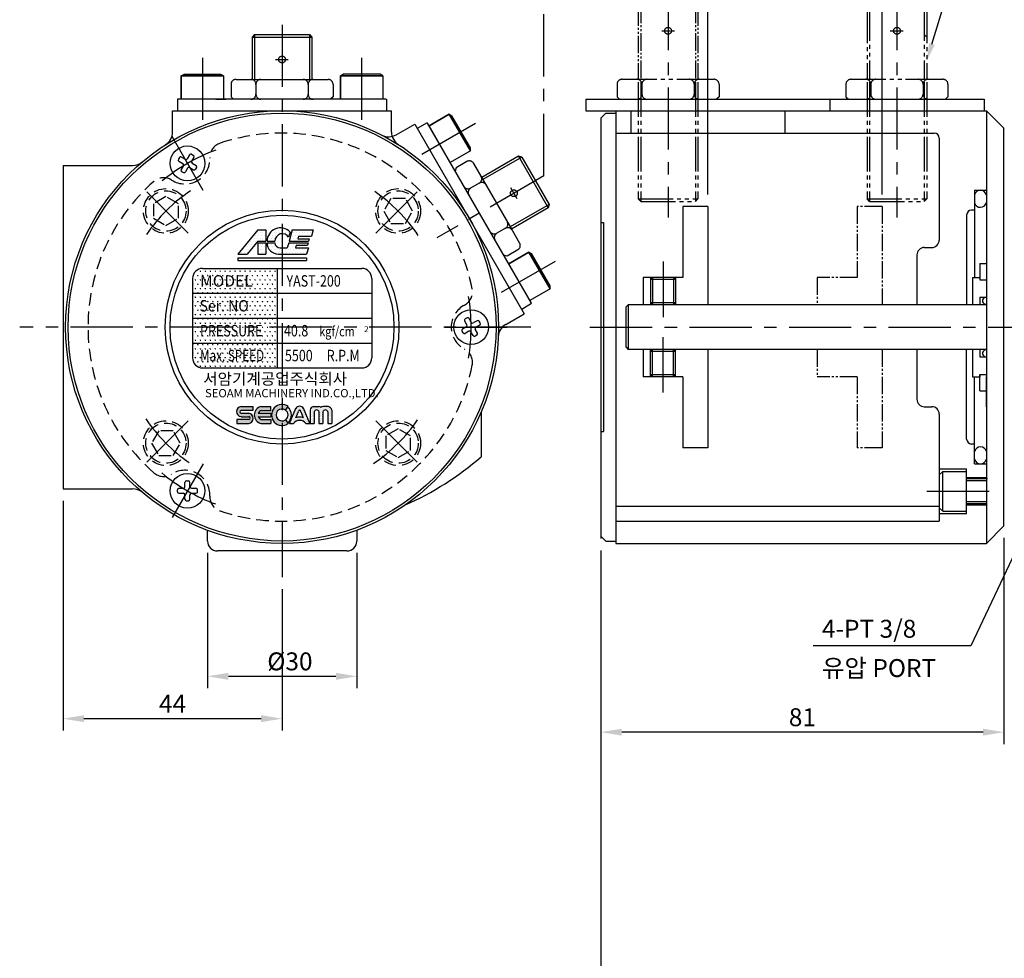
# Model space of a CAD drawing. Extents: x 94 to 756, y 105 to 544.
# Drawn here: x 125 to 323, y 260 to 448 of the extents above; entities that cross this region are included whole.
import ezdxf

# ---------------------------------------------------------------- set-up
doc = ezdxf.new("R2010")
doc.units = 0
doc.header["$LTSCALE"] = 10
doc.header["$MEASUREMENT"] = 0
for name, pattern in [('CENTER', [2, 1.25, -0.25, 0.25, -0.25]), ('CENTER3', [13, 10, -1, 1, -1]), ('HIDDEN', [0.375, 0.25, -0.125]), ('PHANTOM2', [11, 7, -0.8, 0.8, -0.8, 0.8, -0.8])]:
    doc.linetypes.add(name, pattern=pattern)
doc.layers.get('0').update_dxf_attribs({"linetype": 'CONTINUOUS'})
doc.layers.get('DEFPOINTS').update_dxf_attribs({"linetype": 'CONTINUOUS'})
for name, color, linetype in [('CEN', 1, 'CENTER'), ('HID', 3, 'HIDDEN'), ('PHA', 6, 'PHANTOM2')]:
    doc.layers.add(name, color=color, linetype=linetype)
doc.styles.add('HAN', font='SIMPLEX', dxfattribs={"bigfont": 'ghs.shx'})
doc.styles.get("Standard").update_dxf_attribs({"font": 'SIMPLEX.SHX'})
doc.styles.add('style2', font='DotumChe.ttf', dxfattribs={"height": 3})
doc.dimstyles.get("Standard").update_dxf_attribs({"dimtxt": 3, "dimasz": 3.5, "dimexe": 2, "dimexo": 2, "dimgap": 1, "dimtad": 1, "dimdec": 4, "dimdsep": 46, "dimtxsty": 'Standard', "dimcen": 0.09, "dimdle": 2, "dimclrd": 1, "dimclre": 2, "dimclrt": 3, "dimadec": 0, "dimazin": 0, "dimtfac": 1, "dimtdec": 4, "dimtmove": 0, "dimatfit": 3, "dimfxl": 0, "dimtolj": 1, "dimtzin": 0, "dimarcsym": 0})
pattern_1 = [(0, (119.16224, 188.1112), (0.5, 0.8660254), [0.125, -0.875]), (90, (119.22474, 188.1112), (-0.5, 0.8660254), [0.0625, -1.669551]), (90, (119.24037, 188.1112), (-0.5, 0.8660254), [0.05, -1.682051]), (90, (119.2091, 188.1112), (-0.5, 0.8660254), [0.05, -1.682051]), (60, (119.256, 188.1112), (-0.5, 0.8660254), [0.04, -0.96]), (120, (119.1935, 188.1112), (-1, 4e-10), [0.04, -0.96])]
pattern_2 = [(0, (-8.76542, -23.40822), (0.10584, 0.21168), [0, -0.21168])]

# ---------------------------------------------------------------- blocks, each defined once
blk = doc.blocks.new('*D15')
at = {"color": 2, "lineweight": -2}
for p, q in [((241.7, 341.58), (241.7, 219.61)), ((548.7, 263.58), (548.7, 219.61))]:
    blk.add_line(p, q, dxfattribs=at)
at = {"color": 1, "lineweight": -2}
blk.add_line((544.5, 222.01), (245.9, 222.01), dxfattribs=at)
at = {"color": 1}
for points in [[(245.9, 222.71), (245.9, 221.31), (241.7, 222.01)], [(544.5, 222.71), (544.5, 221.31), (548.7, 222.01)]]:
    blk.add_solid(points, dxfattribs=at)
at = {"layer": 'DEFPOINTS', "color": 0}
for p in [(241.7, 343.98), (548.7, 265.98), (241.7, 222.01)]:
    blk.add_point(p, dxfattribs=at)
at = {"color": 3, "insert": (395.2, 225.01), "char_height": 3.6, "attachment_point": 5}
blk.add_mtext('\\A1;307', dxfattribs=at)
blk = doc.blocks.new('*D18')
at = {"color": 2, "lineweight": -2}
for p, q in [((263.2, 413.13), (263.2, 463.77)), ((298.2, 413.13), (298.2, 463.77))]:
    blk.add_line(p, q, dxfattribs=at)
at = {"color": 1, "lineweight": -2}
blk.add_line((267.4, 461.37), (294, 461.37), dxfattribs=at)
at = {"color": 1}
for points in [[(267.4, 462.07), (267.4, 460.67), (263.2, 461.37)], [(294, 462.07), (294, 460.67), (298.2, 461.37)]]:
    blk.add_solid(points, dxfattribs=at)
at = {"layer": 'DEFPOINTS', "color": 0}
for p in [(298.2, 461.37), (263.2, 410.73), (298.2, 410.73)]:
    blk.add_point(p, dxfattribs=at)
at = {"color": 3, "insert": (280.7, 464.37), "char_height": 3.6, "attachment_point": 5}
blk.add_mtext('\\A1;Max 35', dxfattribs=at)
blk = doc.blocks.new('*D19')
at = {"color": 2, "lineweight": -2}
for p, q in [((322.7, 344.11), (322.7, 302.65)), ((241.7, 341.58), (241.7, 302.65))]:
    blk.add_line(p, q, dxfattribs=at)
at = {"color": 1, "lineweight": -2}
blk.add_line((318.5, 305.05), (245.9, 305.05), dxfattribs=at)
at = {"color": 1}
for points in [[(245.9, 305.75), (245.9, 304.35), (241.7, 305.05)], [(318.5, 305.75), (318.5, 304.35), (322.7, 305.05)]]:
    blk.add_solid(points, dxfattribs=at)
at = {"layer": 'DEFPOINTS', "color": 0}
for p in [(322.7, 346.51), (241.7, 343.98), (241.7, 305.05)]:
    blk.add_point(p, dxfattribs=at)
at = {"color": 3, "insert": (282.2, 308.05), "char_height": 3.6, "attachment_point": 5}
blk.add_mtext('\\A1;81', dxfattribs=at)
blk = doc.blocks.new('*D2')
at = {"color": 2, "lineweight": -2}
for p, q in [((162.66, 341.08), (162.66, 313.88)), ((192.66, 341.08), (192.66, 313.88))]:
    blk.add_line(p, q, dxfattribs=at)
at = {"color": 1, "lineweight": -2}
blk.add_line((166.86, 316.28), (188.46, 316.28), dxfattribs=at)
at = {"color": 1}
for points in [[(166.86, 316.98), (166.86, 315.58), (162.66, 316.28)], [(188.46, 316.98), (188.46, 315.58), (192.66, 316.28)]]:
    blk.add_solid(points, dxfattribs=at)
at = {"layer": 'DEFPOINTS', "color": 0}
for p in [(162.66, 343.48), (192.66, 343.48), (192.66, 316.28)]:
    blk.add_point(p, dxfattribs=at)
at = {"color": 3, "insert": (179.21, 319.28), "char_height": 3.6, "attachment_point": 5}
blk.add_mtext('\\A1;%%c30', dxfattribs=at)
blk = doc.blocks.new('*D3')
at = {"color": 2, "lineweight": -2}
for p, q in [((133.63, 351.58), (133.63, 305.36)), ((177.63, 333.82), (177.63, 305.36))]:
    blk.add_line(p, q, dxfattribs=at)
at = {"color": 1, "lineweight": -2}
blk.add_line((173.43, 307.76), (137.83, 307.76), dxfattribs=at)
at = {"color": 1}
for points in [[(137.83, 308.46), (137.83, 307.06), (133.63, 307.76)], [(173.43, 308.46), (173.43, 307.06), (177.63, 307.76)]]:
    blk.add_solid(points, dxfattribs=at)
at = {"layer": 'DEFPOINTS', "color": 0}
for p in [(133.63, 353.98), (177.63, 336.22), (133.63, 307.76)]:
    blk.add_point(p, dxfattribs=at)
at = {"color": 3, "insert": (155.63, 310.76), "char_height": 3.6, "attachment_point": 5}
blk.add_mtext('\\A1;44', dxfattribs=at)
blk = doc.blocks.new('*D4')
at = {"color": 2, "lineweight": -2}
for p, q in [((241.7, 341.58), (241.7, 230.24)), ((426.7, 263.58), (426.7, 230.24))]:
    blk.add_line(p, q, dxfattribs=at)
at = {"color": 1, "lineweight": -2}
blk.add_line((422.5, 232.64), (245.9, 232.64), dxfattribs=at)
at = {"color": 1}
for points in [[(245.9, 233.34), (245.9, 231.94), (241.7, 232.64)], [(422.5, 233.34), (422.5, 231.94), (426.7, 232.64)]]:
    blk.add_solid(points, dxfattribs=at)
at = {"layer": 'DEFPOINTS', "color": 0}
for p in [(241.7, 343.98), (426.7, 265.98), (241.7, 232.64)]:
    blk.add_point(p, dxfattribs=at)
at = {"color": 3, "insert": (334.2, 235.64), "char_height": 3.6, "attachment_point": 5}
blk.add_mtext('\\A1;185', dxfattribs=at)
blk = doc.blocks.new('*X1')
at = {"color": 0}
for p, q in [((95.625, 112.5), (95.625, 112.5)), ((95.9375, 113.125), (95.9375, 113.125)), ((96.25, 112.5), (96.25, 112.5)), ((96.5625, 113.125), (96.5625, 113.125)), ((96.875, 112.5), (96.875, 112.5)), ((97.1875, 113.125), (97.1875, 113.125)), ((97.5, 112.5), (97.5, 112.5)), ((98.75, 112.5), (98.75, 112.5)), ((99.375, 112.5), (99.375, 112.5)), ((99.6875, 113.125), (99.6875, 113.125)), ((100, 112.5), (100, 112.5)), ((100.3125, 113.125), (100.3125, 113.125)), ((100.625, 112.5), (100.625, 112.5)), ((100.9375, 113.125), (100.9375, 113.125)), ((101.25, 112.5), (101.25, 112.5)), ((101.5625, 113.125), (101.5625, 113.125)), ((101.875, 112.5), (101.875, 112.5)), ((102.1875, 113.125), (102.1875, 113.125)), ((102.5, 112.5), (102.5, 112.5)), ((103.4375, 113.125), (103.4375, 113.125)), ((103.75, 112.5), (103.75, 112.5)), ((104.0625, 113.125), (104.0625, 113.125)), ((104.375, 112.5), (104.375, 112.5)), ((104.6875, 113.125), (104.6875, 113.125)), ((105, 112.5), (105, 112.5)), ((105.3125, 113.125), (105.3125, 113.125)), ((105.625, 112.5), (105.625, 112.5)), ((105.9375, 113.125), (105.9375, 113.125)), ((106.25, 112.5), (106.25, 112.5)), ((106.5625, 113.125), (106.5625, 113.125)), ((106.875, 112.5), (106.875, 112.5)), ((107.1875, 113.125), (107.1875, 113.125)), ((107.5, 112.5), (107.5, 112.5)), ((107.8125, 113.125), (107.8125, 113.125)), ((93.75, 110), (93.75, 110)), ((94.0625, 110.625), (94.0625, 110.625)), ((94.375, 111.25), (94.375, 111.25)), ((94.375, 110), (94.375, 110)), ((94.6875, 111.875), (94.6875, 111.875)), ((94.6875, 110.625), (94.6875, 110.625)), ((95, 111.25), (95, 111.25)), ((95, 110), (95, 110)), ((95.3125, 111.875), (95.3125, 111.875)), ((95.3125, 110.625), (95.3125, 110.625)), ((95.625, 111.25), (95.625, 111.25)), ((95.9375, 111.875), (95.9375, 111.875)), ((96.25, 111.25), (96.25, 111.25)), ((96.25, 110), (96.25, 110)), ((96.5625, 111.875), (96.5625, 111.875)), ((96.875, 111.25), (96.875, 111.25)), ((96.875, 110), (96.875, 110)), ((97.1875, 111.875), (97.1875, 111.875)), ((97.5, 111.25), (97.5, 111.25)), ((97.5, 110), (97.5, 110)), ((98.125, 111.25), (98.125, 111.25)), ((98.125, 110), (98.125, 110)), ((98.4375, 111.875), (98.4375, 111.875)), ((98.75, 111.25), (98.75, 111.25)), ((98.75, 110), (98.75, 110)), ((99.0625, 111.875), (99.0625, 111.875)), ((99.375, 111.25), (99.375, 111.25)), ((99.375, 110), (99.375, 110)), ((99.6875, 111.875), (99.6875, 111.875)), ((103.125, 111.25), (103.125, 111.25)), ((103.125, 110), (103.125, 110)), ((103.4375, 111.875), (103.4375, 111.875)), ((103.75, 111.25), (103.75, 111.25)), ((103.75, 110), (103.75, 110)), ((104.0625, 111.875), (104.0625, 111.875)), ((104.375, 111.25), (104.375, 111.25)), ((104.375, 110), (104.375, 110)), ((104.6875, 111.875), (104.6875, 111.875)), ((105, 110), (105, 110)), ((105.3125, 111.875), (105.3125, 111.875)), ((105.625, 110), (105.625, 110)), ((105.9375, 111.875), (105.9375, 111.875)), ((106.25, 110), (106.25, 110)), ((106.5625, 111.875), (106.5625, 111.875)), ((106.875, 110), (106.875, 110)), ((107.1875, 111.875), (107.1875, 111.875)), ((92.1875, 108.125), (92.1875, 108.125)), ((92.5, 108.75), (92.5, 108.75)), ((92.8125, 109.375), (92.8125, 109.375)), ((92.8125, 108.125), (92.8125, 108.125)), ((93.125, 108.75), (93.125, 108.75)), ((93.4375, 109.375), (93.4375, 109.375)), ((93.4375, 108.125), (93.4375, 108.125)), ((93.75, 108.75), (93.75, 108.75)), ((94.0625, 109.375), (94.0625, 109.375)), ((94.6875, 109.375), (94.6875, 109.375)), ((95.9375, 109.375), (95.9375, 109.375)), ((95.9375, 108.125), (95.9375, 108.125)), ((96.25, 108.75), (96.25, 108.75)), ((96.5625, 109.375), (96.5625, 109.375)), ((96.5625, 108.125), (96.5625, 108.125)), ((96.875, 108.75), (96.875, 108.75)), ((97.1875, 109.375), (97.1875, 109.375)), ((97.1875, 108.125), (97.1875, 108.125)), ((97.5, 108.75), (97.5, 108.75)), ((98.4375, 109.375), (98.4375, 109.375)), ((98.75, 108.75), (98.75, 108.75)), ((99.0625, 109.375), (99.0625, 109.375)), ((99.0625, 108.125), (99.0625, 108.125)), ((99.375, 108.75), (99.375, 108.75)), ((99.6875, 109.375), (99.6875, 109.375)), ((99.6875, 108.125), (99.6875, 108.125)), ((100, 108.75), (100, 108.75)), ((100.3125, 108.125), (100.3125, 108.125)), ((100.625, 108.75), (100.625, 108.75)), ((100.9375, 108.125), (100.9375, 108.125)), ((101.25, 108.75), (101.25, 108.75)), ((101.5625, 108.125), (101.5625, 108.125)), ((101.875, 108.75), (101.875, 108.75)), ((102.1875, 108.125), (102.1875, 108.125)), ((102.5, 108.75), (102.5, 108.75)), ((102.8125, 109.375), (102.8125, 109.375)), ((102.8125, 108.125), (102.8125, 108.125)), ((103.125, 108.75), (103.125, 108.75)), ((103.4375, 109.375), (103.4375, 109.375)), ((103.4375, 108.125), (103.4375, 108.125)), ((103.75, 108.75), (103.75, 108.75)), ((104.0625, 109.375), (104.0625, 109.375)), ((104.0625, 108.125), (104.0625, 108.125)), ((104.375, 108.75), (104.375, 108.75)), ((104.6875, 108.125), (104.6875, 108.125)), ((105, 108.75), (105, 108.75)), ((105.3125, 108.125), (105.3125, 108.125)), ((105.625, 108.75), (105.625, 108.75)), ((105.9375, 108.125), (105.9375, 108.125)), ((106.25, 108.75), (106.25, 108.75)), ((106.5625, 108.125), (106.5625, 108.125)), ((106.875, 108.75), (106.875, 108.75)), ((91.5625, 106.875), (91.5625, 106.875)), ((92.1875, 106.875), (92.1875, 106.875)), ((92.8125, 106.875), (92.8125, 106.875)), ((93.4375, 106.875), (93.4375, 106.875)), ((94.0625, 106.875), (94.0625, 106.875)), ((94.6875, 106.875), (94.6875, 106.875)), ((95.3125, 106.875), (95.3125, 106.875)), ((95.9375, 106.875), (95.9375, 106.875)), ((96.5625, 106.875), (96.5625, 106.875)), ((97.1875, 106.875), (97.1875, 106.875)), ((97.8125, 106.875), (97.8125, 106.875)), ((98.4375, 106.875), (98.4375, 106.875)), ((99.0625, 106.875), (99.0625, 106.875)), ((99.6875, 106.875), (99.6875, 106.875)), ((100.3125, 106.875), (100.3125, 106.875)), ((100.9375, 106.875), (100.9375, 106.875)), ((101.5625, 106.875), (101.5625, 106.875)), ((102.1875, 106.875), (102.1875, 106.875)), ((102.8125, 106.875), (102.8125, 106.875)), ((103.4375, 106.875), (103.4375, 106.875)), ((104.0625, 106.875), (104.0625, 106.875)), ((104.6875, 106.875), (104.6875, 106.875)), ((105.3125, 106.875), (105.3125, 106.875)), ((105.9375, 106.875), (105.9375, 106.875)), ((106.5625, 106.875), (106.5625, 106.875))]:
    blk.add_line(p, q, dxfattribs=at)
blk = doc.blocks.new('A$C3C7E371D')
h = blk.add_hatch()
h.set_pattern_fill('DOTS', color=5, scale=1.69344, style=0)
h.set_pattern_definition([(0, (-8.76542, -23.40822), (0.05292, 0.10584), [0, -0.10584])])
h.paths.add_polyline_path([(0.9, 3.77, 0.902336), (0.9, 1.74), (2.45, 1.74, -0.9102), (2.45, 1.19), (0.07, 1.19), (0.07, 0.39), (2.45, 0.39, 0.902336), (2.45, 2.42), (0.93, 2.42, -0.9102), (0.93, 2.97), (3.3, 2.97), (3.3, 3.77)])
h.paths.add_polyline_path([(6.88, 2.97), (6.88, 3.77), (4.97, 3.77, 0.837688), (4.97, 0.39), (6.88, 0.39), (6.88, 1.19), (4.97, 1.19, -0.233228), (4.35, 1.74), (6.88, 1.74), (6.88, 2.42), (4.35, 2.42, -0.233228), (4.97, 2.97)])
h.paths.add_polyline_path([(9.85, 3.04), (10.39, 3.76, 2.000857), (10.39, 0.4), (9.85, 1.12, -2.000857)])
h = blk.add_hatch()
h.set_pattern_fill('DOTS', color=4, scale=3.38688, style=0)
h.set_pattern_definition(pattern_2)
h.paths.add_polyline_path([(9.85, 1.12), (10.28, 0.56, 0.499786), (10.28, 3.61), (9.85, 3.04, -0.499786)])
h.paths.add_polyline_path([(10.66, 0.39), (11.42, 0.39, -0.493903), (13.93, 0.39), (14.7, 0.39), (13.44, 3.42, 0.55698), (11.91, 3.42)])
h.paths.add_polyline_path([(12.42, 2.79, -0.856784), (12.94, 2.79), (13.46, 1.52, 0.181943), (11.89, 1.52)], flags=16)
h = blk.add_hatch()
h.set_pattern_fill('DOTS', color=4, scale=3.38688, style=0)
h.set_pattern_definition(pattern_2)
h.paths.add_polyline_path([(15.59, 2.69, -0.822841), (16.56, 2.69), (16.56, 0.39), (17.36, 0.39), (17.36, 2.69, -0.822841), (18.33, 2.69), (18.33, 0.39), (19.12, 0.39), (19.12, 3.02, 0.325176), (18.44, 3.77), (17.37, 3.77, 0.24067), (16.96, 3.56, 0.24067), (16.55, 3.77), (15.48, 3.77, 0.325176), (14.8, 3.02), (14.8, 0.39), (15.59, 0.39)])
at = {"color": 5}
for p, q in [((0.9, 3.77), (3.3, 3.77)), ((3.3, 2.97), (0.93, 2.97)), ((0.93, 2.42), (2.45, 2.42)), ((3.3, 3.77), (3.3, 2.97)), ((4.35, 2.42), (6.88, 2.42)), ((4.97, 3.77), (6.88, 3.77)), ((4.97, 2.97), (6.88, 2.97)), ((6.88, 2.97), (6.88, 3.77)), ((6.88, 2.42), (6.88, 1.74)), ((9.85, 3.04), (10.39, 3.76)), ((2.45, 1.19), (0.07, 1.19)), ((0.07, 1.19), (0.07, 0.39)), ((0.07, 0.39), (2.45, 0.39)), ((0.9, 1.74), (2.45, 1.74)), ((4.35, 1.74), (6.88, 1.74)), ((4.97, 1.19), (6.88, 1.19)), ((4.97, 0.39), (6.88, 0.39)), ((6.88, 1.19), (6.88, 0.39)), ((9.85, 1.12), (10.39, 0.4))]:
    blk.add_line(p, q, dxfattribs=at)
at = {"color": 4}
for p, q in [((10.66, 0.39), (11.91, 3.42)), ((11.89, 1.52), (12.42, 2.79)), ((13.46, 1.52), (12.94, 2.79)), ((14.7, 0.39), (13.44, 3.42)), ((14.8, 3.02), (14.8, 0.39)), ((15.48, 3.77), (16.55, 3.77)), ((15.59, 2.69), (15.59, 0.39)), ((16.56, 2.69), (16.56, 0.39)), ((17.36, 2.69), (17.36, 0.39)), ((18.44, 3.77), (17.37, 3.77)), ((18.33, 2.69), (18.33, 0.39)), ((19.12, 3.02), (19.12, 0.39)), ((10.66, 0.39), (11.42, 0.39)), ((13.93, 0.39), (14.7, 0.39)), ((14.8, 0.39), (15.59, 0.39)), ((16.56, 0.39), (17.36, 0.39)), ((18.33, 0.39), (19.12, 0.39))]:
    blk.add_line(p, q, dxfattribs=at)
at = {"color": 5}
for centre, radius, start, end in [((9.14, 2.08), 2.1, 53.1105, 306.8895), ((1.01, 2.76), 1.02, 95.8778, 264.1222), ((0.95, 2.7), 0.275, 95.383, 264.617), ((2.34, 1.4), 1.02, 275.8778, 84.1222), ((5.27, 2.08), 1.72, 100.095, 259.905), ((5.21, 2.07), 0.931, 105.4726, 157.9857), ((9.14, 2.08), 1.2, 53.1105, 306.8895), ((2.43, 1.47), 0.275, 275.383, 84.617), ((5.21, 2.09), 0.931, 202.0143, 254.5274)]:
    blk.add_arc(centre, radius, start, end, dxfattribs=at)
at = {"color": 4}
for centre, radius, start, end in [((9.14, 2.08), 1.2, 306.8895, 53.1105), ((9.14, 2.08), 1.91, 306.8895, 53.1105), ((12.68, 2.94), 0.903, 31.7661, 148.2339), ((12.68, 2.75), 0.264, 8.8211, 171.1789), ((15.66, 2.93), 0.864, 102.1118, 174.1649), ((16.08, 2.6), 0.494, 11.1021, 168.8979), ((16.55, 3.27), 0.506, 35.6154, 90.2565), ((17.37, 3.27), 0.506, 89.7435, 144.3846), ((17.84, 2.6), 0.494, 11.1021, 168.8979), ((18.26, 2.93), 0.864, 5.8351, 77.8882), ((12.68, -0.58), 1.58, 37.4302, 142.5698), ((12.68, -0.58), 2.24, 69.3765, 110.6235)]:
    blk.add_arc(centre, radius, start, end, dxfattribs=at)

msp = doc.modelspace()

# ---------------------------------------------------------------- hatches: boundary and pattern name
h = msp.add_hatch()
h.set_pattern_fill('SWAMP', color=5, style=0)
h.set_pattern_definition(pattern_1)
h.paths.add_polyline_path([(176.66009, 393.26616), (176.66009, 398.26616), (161.66009, 398.26616, 0.414213562), (159.66009, 396.26616), (159.66009, 393.26616)])
h = msp.add_hatch()
h.set_pattern_fill('SWAMP', color=5, style=0)
h.set_pattern_definition(pattern_1)
h.paths.add_polyline_path([(176.66009, 393.26616), (159.66009, 393.26616), (159.66009, 388.26616), (176.66009, 388.26616)])
h = msp.add_hatch()
h.set_pattern_fill('SWAMP', color=5, style=0)
h.set_pattern_definition(pattern_1)
h.paths.add_polyline_path([(159.66009, 388.26616), (159.66009, 383.26616), (176.66009, 383.26616), (176.66009, 388.26616)])
h = msp.add_hatch()
h.set_pattern_fill('SWAMP', color=5, style=0)
h.set_pattern_definition(pattern_1)
h.paths.add_polyline_path([(159.66009, 383.26616), (159.66009, 380.26616, 0.414213562), (161.66009, 378.26616), (176.66009, 378.26616), (176.66009, 383.26616)])

# ---------------------------------------------------------------- linework, layer by layer
at = {"color": 1}
for p, q in [((308.22762, 443.38189), (313.17261, 459.49056)), ((252.1005, 396.47602), (251.7005, 396.07602)), ((252.1005, 396.47602), (252.1005, 390.97602)), ((256.3005, 396.47602), (256.3005, 390.97602)), ((256.3005, 396.47602), (256.7005, 396.07602)), ((252.1005, 390.97602), (251.7005, 391.37602)), ((256.3005, 390.97602), (256.7005, 391.37602)), ((252.1005, 381.97602), (251.7005, 381.57602)), ((252.1005, 376.47602), (252.1005, 381.97602)), ((256.3005, 376.47602), (256.3005, 381.97602)), ((256.3005, 381.97602), (256.7005, 381.57602)), ((252.1005, 376.47602), (251.7005, 376.87602)), ((256.3005, 376.47602), (256.7005, 376.87602))]:
    msp.add_line(p, q, dxfattribs=at)
at = {"color": 7}
for p, q in [((189.37796, 436.99073), (189.89758, 437.29073)), ((197.35835, 437.29073), (189.89758, 437.29073)), ((197.87796, 436.99073), (197.35835, 437.29073)), ((157.37796, 436.97602), (157.89758, 437.27602)), ((165.87796, 436.97602), (157.37796, 436.97602)), ((165.35835, 437.27602), (157.89758, 437.27602)), ((165.87796, 436.97602), (165.35835, 437.27602)), ((197.87796, 436.99073), (189.37796, 436.99073)), ((198.52796, 432.27602), (156.62796, 432.27602)), ((238.7005, 432.29073), (238.7005, 429.97602)), ((287.7005, 432.29073), (287.7005, 429.97602)), ((155.62796, 429.97602), (199.62796, 429.97602)), ((242.7005, 429.47602), (241.7005, 428.47602)), ((242.7005, 429.47602), (244.7005, 429.47602)), ((244.7005, 429.97602), (244.7005, 342.97602)), ((244.7005, 429.97602), (244.7005, 342.97602)), ((247.7005, 429.97602), (247.7005, 425.47602)), ((278.7005, 429.97602), (278.7005, 425.47602)), ((227.74193, 391.27609), (206.84193, 427.47595)), ((215.48725, 421.90182), (211.23725, 429.26304)), ((211.23725, 429.26304), (211.75686, 428.96304)), ((215.48725, 422.50182), (211.75686, 428.96304)), ((241.7005, 428.47602), (241.7005, 343.97602)), ((204.30007, 427.27858), (226.30007, 389.17346)), ((309.7005, 424.47602), (309.7005, 403.97602)), ((215.48725, 421.90182), (215.48725, 422.50182)), ((156.90572, 419.80198), (157.68514, 419.35198)), ((157.40572, 420.668), (158.18514, 420.218)), ((159.45476, 421.21704), (159.80117, 421.01704)), ((157.45476, 417.75294), (157.80117, 417.55294)), ((159.07078, 418.55198), (159.85021, 418.10198)), ((159.57078, 419.418), (160.35021, 418.968)), ((316.8005, 413.97602), (316.8005, 396.47602)), ((316.8005, 413.97602), (319.2005, 413.97602)), ((258.2005, 410.72602), (258.2005, 396.47602)), ((263.2005, 410.72602), (263.2005, 390.97602)), ((316.8005, 409.97602), (316.2005, 409.97602)), ((315.2005, 408.97602), (315.2005, 390.97602)), ((242.2005, 407.47602), (242.2005, 365.47602)), ((306.7005, 402.47602), (308.2005, 402.47602)), ((319.2005, 402.47602), (319.2005, 396.47602)), ((231.49999, 394.19636), (227.24999, 401.55758)), ((227.24999, 401.55758), (227.7696, 401.25758)), ((231.49999, 394.79636), (227.7696, 401.25758)), ((305.2005, 400.97602), (305.2005, 390.97602)), ((317.8505, 399.27602), (317.8505, 395.97602)), ((250.2005, 396.47602), (250.2005, 390.97602)), ((251.7005, 396.47602), (251.7005, 390.97602)), ((256.7005, 396.07602), (251.7005, 396.07602)), ((256.7005, 396.47602), (256.7005, 390.97602)), ((316.3505, 396.47602), (316.3505, 390.97602)), ((317.8505, 396.47602), (317.8505, 395.97602)), ((319.2005, 396.47602), (319.2005, 395.97602)), ((231.49999, 394.19636), (231.49999, 394.79636)), ((317.8505, 392.47602), (317.8505, 390.97602)), ((247.2005, 390.97602), (246.7005, 390.47602)), ((246.7005, 390.47602), (246.7005, 382.47602)), ((247.2005, 390.97602), (247.2005, 381.97602)), ((247.2005, 390.97602), (247.2005, 381.97602)), ((256.7005, 391.37602), (251.7005, 391.37602)), ((214.80117, 388.30807), (214.45476, 388.10807)), ((214.68514, 386.50904), (213.90572, 386.05904)), ((216.85021, 387.75904), (216.07078, 387.30904)), ((217.35021, 386.89301), (216.57078, 386.44301)), ((215.18514, 385.64301), (214.40572, 385.19301)), ((216.80117, 384.84397), (216.45476, 384.64397)), ((246.7005, 382.47602), (247.2005, 381.97602)), ((250.2005, 381.97602), (250.2005, 376.47602)), ((251.7005, 376.47602), (251.7005, 381.97602)), ((256.7005, 376.47602), (256.7005, 381.97602)), ((263.2005, 381.97602), (263.2005, 362.22602)), ((305.2005, 381.97602), (305.2005, 371.97602)), ((315.2005, 363.97602), (315.2005, 381.97602)), ((316.3505, 381.97602), (316.3505, 376.47602)), ((317.8505, 381.97602), (317.8505, 380.47602)), ((256.7005, 381.57602), (251.7005, 381.57602)), ((256.7005, 376.87602), (251.7005, 376.87602)), ((258.2005, 376.47602), (258.2005, 362.22602)), ((316.8005, 358.97602), (316.8005, 376.47602)), ((317.8505, 376.97602), (317.8505, 376.47602)), ((317.8505, 373.67602), (317.8505, 376.97602)), ((319.2005, 376.97602), (319.2005, 376.47602)), ((319.2005, 370.47602), (319.2005, 376.47602)), ((306.7005, 370.47602), (308.2005, 370.47602)), ((309.7005, 368.97602), (309.7005, 347.47602)), ((316.8005, 362.97602), (316.2005, 362.97602)), ((316.8005, 358.97602), (319.2005, 358.97602)), ((310.4005, 357.47602), (309.7005, 356.79449)), ((158.12796, 354.36706), (158.12796, 355.26706)), ((159.12796, 354.36706), (159.12796, 355.26706)), ((156.62796, 353.36706), (156.62796, 353.76706)), ((158.12796, 351.86706), (158.12796, 352.76706)), ((159.12796, 351.86706), (159.12796, 352.76706)), ((160.62796, 353.36706), (160.62796, 353.76706)), ((310.4005, 349.47602), (309.7005, 350.15755)), ((162.66009, 343.47602), (162.66009, 345.63226)), ((192.66009, 345.65587), (192.66009, 343.47602)), ((242.7005, 343.47602), (241.7005, 344.47602)), ((242.7005, 343.47602), (244.7005, 343.47602)), ((190.66009, 341.47602), (164.66009, 341.47602))]:
    msp.add_line(p, q, dxfattribs=at)
at = {"color": 7, "linetype": 'Continuous'}
for p, q in [((157.37796, 436.97602), (157.37796, 432.27602)), ((165.87796, 436.97602), (165.87796, 432.27602)), ((189.37796, 436.99073), (189.37796, 432.29073)), ((197.87796, 436.99073), (197.87796, 432.29073)), ((156.62796, 432.27602), (156.62796, 429.97602)), ((164.32796, 432.27602), (166.32796, 432.27602)), ((198.62796, 432.27602), (198.62796, 429.97602)), ((238.7005, 432.29073), (287.7005, 432.29073)), ((249.7005, 432.29073), (249.7005, 430.24602)), ((260.7005, 432.29073), (260.7005, 430.24602)), ((238.7005, 429.97602), (319.1639, 429.97602)), ((244.7005, 429.97602), (315.7005, 429.97602)), ((206.79193, 427.56256), (204.80007, 426.41256)), ((211.23725, 429.26304), (207.16693, 426.91304)), ((244.7005, 425.47602), (308.7005, 425.47602)), ((215.48725, 421.90182), (211.41693, 419.55182)), ((210.64193, 420.89416), (211.64193, 419.16211)), ((133.62796, 418.97602), (133.62796, 353.97602)), ((263.2005, 410.72602), (258.2005, 410.72602)), ((227.24999, 401.55758), (223.17967, 399.20758)), ((317.8505, 399.27602), (319.2005, 399.27602)), ((258.2005, 396.47602), (250.2005, 396.47602)), ((317.8505, 395.97602), (319.2005, 395.97602)), ((231.49999, 394.19636), (227.42967, 391.84636)), ((317.8505, 392.47602), (319.2005, 392.47602)), ((227.79193, 391.18949), (225.80007, 390.03949)), ((317.8505, 380.47602), (319.2005, 380.47602)), ((258.2005, 376.47602), (250.2005, 376.47602)), ((317.8505, 376.97602), (319.2005, 376.97602)), ((317.8505, 373.67602), (319.2005, 373.67602)), ((217.66009, 369.45607), (217.66009, 360.42171)), ((263.2005, 362.22602), (258.2005, 362.22602)), ((319.41839, 355.97602), (315.2005, 355.97602)), ((244.7005, 350.47602), (309.7005, 350.47602)), ((319.2005, 350.97602), (315.2005, 350.97602)), ((244.7005, 347.47602), (309.7005, 347.47602))]:
    msp.add_line(p, q, dxfattribs=at)
at = {"color": 1, "linetype": 'Continuous'}
for p, q in [((249.2005, 432.29073), (249.2005, 430.24602)), ((261.2005, 432.29073), (261.2005, 430.24602)), ((319.34868, 355.57602), (315.2005, 355.57602)), ((319.2005, 351.37602), (315.2005, 351.37602))]:
    msp.add_line(p, q, dxfattribs=at)
for p, q in [((155.62796, 425.6838), (155.62796, 429.97602)), ((199.62796, 425.6838), (199.62796, 429.97602)), ((322.7505, 426.38942), (319.1639, 429.97602)), ((319.2005, 429.93942), (319.2005, 343.01262)), ((200.5829, 425.13247), (204.30007, 427.27858)), ((322.7005, 346.51262), (322.7005, 426.43942)), ((319.2005, 424.47602), (319.2005, 395.97602)), ((172.78953, 406.06085), (168.73326, 401.12278)), ((172.78953, 406.06085), (174.37677, 406.06085)), ((174.37677, 406.06085), (174.37677, 403.73878)), ((179.66756, 406.06085), (179.04536, 403.73878)), ((179.66756, 406.06085), (183.90019, 406.06085)), ((183.90019, 406.06085), (183.55365, 404.76754)), ((172.78953, 403.73878), (170.64067, 401.12278)), ((172.78953, 403.73878), (174.37677, 403.73878)), ((174.61192, 403.73878), (176.19915, 403.73878)), ((179.23724, 405.59055), (178.95371, 404.5324)), ((179.04536, 403.73878), (182.97369, 403.73878)), ((180.33418, 403.73878), (182.92358, 403.73878)), ((180.96425, 404.76754), (180.81461, 404.20907)), ((180.81461, 404.20907), (183.09971, 404.20907)), ((180.96425, 404.76754), (183.55365, 404.76754)), ((183.09971, 404.20907), (182.97369, 403.73878)), ((172.78953, 403.44485), (174.37677, 403.44485)), ((172.78953, 403.44485), (172.78953, 401.12278)), ((174.37677, 403.44485), (174.37677, 401.12278)), ((174.61192, 403.44485), (176.19915, 403.44485)), ((174.61192, 403.44485), (174.61192, 403.44485)), ((176.19915, 403.44485), (176.19915, 403.44485)), ((177.22792, 402.41608), (178.69095, 402.41608)), ((178.9666, 403.44485), (178.69095, 402.41608)), ((178.9666, 403.44485), (182.89494, 403.44485)), ((180.33418, 403.44485), (182.89494, 403.44485)), ((180.48382, 402.97455), (180.33418, 402.41608)), ((180.33418, 402.41608), (182.92358, 402.41608)), ((180.48382, 402.97455), (182.76892, 402.97455)), ((182.92358, 402.41608), (182.57704, 401.12278)), ((182.89494, 403.44485), (182.76892, 402.97455)), ((168.73326, 401.12278), (170.64067, 401.12278)), ((168.73326, 400.40705), (182.57704, 400.40705)), ((168.73326, 400.40705), (168.73326, 399.86705)), ((168.73326, 399.86705), (182.57704, 399.86705)), ((172.78953, 401.12278), (174.37677, 401.12278)), ((176.93399, 401.12278), (182.57704, 401.12278)), ((182.57704, 400.40705), (182.57704, 399.86705)), ((161.66009, 398.26616), (193.66009, 398.26616)), ((176.66009, 398.26616), (176.66009, 378.26616)), ((159.66009, 396.26616), (159.66009, 380.26616)), ((195.66009, 396.26616), (195.66009, 380.26616)), ((159.66009, 393.26616), (195.66009, 393.26616)), ((319.2005, 390.97602), (247.2005, 390.97602)), ((159.66009, 388.26616), (195.66009, 388.26616)), ((222.5829, 387.02735), (226.30007, 389.17346)), ((159.66009, 383.26616), (195.66009, 383.26616)), ((319.2005, 381.97602), (247.2005, 381.97602)), ((161.66009, 378.26616), (193.66009, 378.26616)), ((319.2005, 376.97602), (319.2005, 355.97602)), ((322.7005, 346.51262), (319.1639, 342.97602)), ((244.7005, 342.97602), (319.1639, 342.97602))]:
    msp.add_line(p, q)
at = {"color": 7, "linetype": 'CENTER3'}
for p, q in [((156.99591, 420.55819), (156.79591, 420.21178)), ((159.04495, 421.10723), (158.59495, 420.32781)), ((159.91098, 420.60723), (159.46098, 419.82781)), ((133.62796, 418.97602), (147.59465, 418.97602)), ((157.79495, 418.94217), (157.34495, 418.16274)), ((158.66098, 418.44217), (158.21098, 417.66274)), ((160.46001, 418.55819), (160.26001, 418.21178)), ((241.7005, 407.47602), (242.2005, 407.47602)), ((316.3505, 396.47602), (317.8505, 396.47602)), ((215.66098, 387.41884), (215.21098, 388.19827)), ((214.79495, 386.91884), (214.34495, 387.69827)), ((216.91098, 385.25378), (216.46098, 386.0332)), ((217.46001, 387.30282), (217.26001, 387.64923)), ((213.99591, 385.30282), (213.79591, 385.64923)), ((216.04495, 384.75378), (215.59495, 385.5332)), ((316.3505, 376.47602), (317.8505, 376.47602)), ((241.7005, 365.47602), (242.2005, 365.47602)), ((158.42796, 355.56706), (158.82796, 355.56706)), ((133.62796, 353.97602), (147.59472, 353.97602)), ((156.92796, 354.06706), (157.82796, 354.06706)), ((156.92796, 353.06706), (157.82796, 353.06706)), ((159.42796, 354.06706), (160.32796, 354.06706)), ((159.42796, 353.06706), (160.32796, 353.06706)), ((158.42796, 351.56706), (158.82796, 351.56706))]:
    msp.add_line(p, q, dxfattribs=at)
at = {"color": 7, "linetype": 'PHANTOM2'}
for p, q in [((309.7005, 357.97602), (315.2005, 357.97602)), ((310.4005, 349.47602), (310.4005, 357.47602)), ((310.4005, 357.47602), (315.2005, 357.47602)), ((315.2005, 348.97602), (315.2005, 357.97602)), ((315.2005, 356.22602), (319.2005, 356.22602)), ((315.2005, 350.72602), (319.2005, 350.72602)), ((309.7005, 348.97602), (315.2005, 348.97602)), ((310.4005, 349.47602), (315.2005, 349.47602))]:
    msp.add_line(p, q, dxfattribs=at)
at = {"color": 7}
for points in [[(157.37796, 436.97602), (165.87796, 436.97602), (165.87796, 432.27602), (157.37796, 432.27602), (157.37796, 436.97602)], [(189.37796, 436.99073), (197.87796, 436.99073), (197.87796, 432.29073), (189.37796, 432.29073), (189.37796, 436.99073)], [(211.23725, 429.26304), (215.48725, 421.90182), (211.41693, 419.55182), (207.16693, 426.91304), (211.23725, 429.26304)], [(227.24999, 401.55758), (231.49999, 394.19636), (227.42967, 391.84636), (223.17967, 399.20758), (227.24999, 401.55758)]]:
    msp.add_lwpolyline(points, dxfattribs=at)
for radius in [43.5, 43, 23.5, 22.5]:
    msp.add_circle((177.62796, 386.47602), radius)
for centre in [(158.62796, 419.38499), (215.62796, 386.47602), (158.62796, 353.56706)]:
    msp.add_circle(centre, 3.5, dxfattribs=at)
for centre, radius, start, end in [((152.62796, 425.6838), 3, 302.5227475, 0), ((202.62796, 425.6838), 3, 180, 237.4772525), ((199.0829, 427.73055), 3, 242.5227475, 300), ((147.59465, 421.97602), 3, 270, 310.2315172), ((177.29873, 403.73013), 2.68682, 43.8222835, 179.8156734), ((177.67962, 403.77743), 1.48097, 30.649094, 181.4954525), ((176.93399, 403.44485), 2.32207, 180, 270), ((177.22792, 403.44485), 1.02876, 180, 270), ((161.66009, 396.26616), 2, 90, 180), ((193.66009, 396.26616), 2, 0, 90), ((224.0829, 384.42928), 3, 120, 177.4772525), ((161.66009, 380.26616), 2, 180, 270), ((193.66009, 380.26616), 2, 270, 0), ((147.59465, 350.97602), 3, 49.7684828, 90)]:
    msp.add_arc(centre, radius, start, end)
for centre, radius, start, end in [((308.7005, 424.47602), 1, 0, 90), ((157.05572, 420.06178), 0.3, 150, 240), ((157.25572, 420.40819), 0.3, 60, 150), ((158.33514, 420.47781), 0.3, 240, 330), ((159.30476, 420.95723), 0.3, 60, 150), ((159.72078, 419.67781), 0.3, 150, 240), ((159.65117, 420.75723), 0.3, 330, 60), ((157.60476, 418.01274), 0.3, 150, 240), ((157.53514, 419.09217), 0.3, 330, 60), ((157.95117, 417.81274), 0.3, 240, 330), ((158.92078, 418.29217), 0.3, 60, 150), ((160.00021, 418.36178), 0.3, 240, 330), ((160.20021, 418.70819), 0.3, 330, 60), ((317.99747, 412.7224), 1.25, 15.7567764, 163.251096), ((316.2005, 408.97602), 1, 90, 180), ((317.99747, 411.8021), 1.25, 196.748904, 344.2432236), ((308.2005, 403.97602), 1.5, 270, 0), ((306.7005, 400.97602), 1.5, 90, 180), ((319.06866, 391.75464), 0.68566, 78.9139155, 281.0860845), ((214.60476, 387.84827), 0.3, 120, 210), ((214.95117, 388.04827), 0.3, 30, 120), ((214.05572, 385.79923), 0.3, 120, 210), ((214.53514, 386.76884), 0.3, 300, 30), ((215.92078, 387.56884), 0.3, 210, 300), ((216.72078, 386.1832), 0.3, 120, 210), ((217.00021, 387.49923), 0.3, 30, 120), ((217.20021, 387.15282), 0.3, 300, 30), ((214.25572, 385.45282), 0.3, 210, 300), ((215.33514, 385.3832), 0.3, 30, 120), ((216.30476, 384.90378), 0.3, 210, 300), ((216.65117, 385.10378), 0.3, 300, 30), ((319.08277, 381.1974), 0.68566, 80.1130166, 279.8869834), ((306.7005, 371.97602), 1.5, 180, 270), ((308.2005, 368.97602), 1.5, 0, 90), ((316.2005, 363.97602), 1, 180, 270), ((317.99747, 361.14994), 1.25, 15.7567764, 163.251096), ((177.66009, 406.47602), 61, 293.9254363, 310.9756103), ((317.99747, 360.22964), 1.25, 196.748904, 344.2432236), ((157.82796, 354.36706), 0.3, 270, 0), ((158.42796, 355.26706), 0.3, 90, 180), ((158.82796, 355.26706), 0.3, 0, 90), ((159.42796, 354.36706), 0.3, 180, 270), ((156.92796, 353.76706), 0.3, 90, 180), ((156.92796, 353.36706), 0.3, 180, 270), ((157.82796, 352.76706), 0.3, 0, 90), ((159.42796, 352.76706), 0.3, 90, 180), ((160.32796, 353.76706), 0.3, 0, 90), ((160.32796, 353.36706), 0.3, 270, 0), ((158.42796, 351.86706), 0.3, 180, 270), ((158.82796, 351.86706), 0.3, 270, 0), ((164.66009, 343.47602), 2, 180, 270), ((190.66009, 343.47602), 2, 270, 0)]:
    msp.add_arc(centre, radius, start, end, dxfattribs=at)
at = {"color": 1}
msp.add_solid([(308.78527, 443.2107), (307.66997, 443.55308), (307.2005, 440.03599)], dxfattribs=at)
at = {"layer": 'CEN'}
for p, q in [((230.25813, 416.86206), (230.25813, 454.17559)), ((255.2005, 454.64886), (255.2005, 408.48556)), ((301.2005, 454.64886), (301.2005, 408.48556)), ((177.62796, 447.2481), (177.62796, 336.21925)), ((161.62796, 440.60542), (161.62796, 428.16239)), ((176.28993, 440.27602), (178.87411, 440.27602)), ((193.62796, 440.62013), (193.62796, 426.50057)), ((216.5054, 427.39713), (205.72942, 421.17561)), ((161.77299, 413.93764), (155.25271, 425.2311)), ((230.25813, 416.86206), (208.75712, 404.44845)), ((158.76502, 405.33897), (150.46232, 413.64167)), ((196.49091, 405.33897), (204.79361, 413.64167)), ((223.55111, 414.5348), (224.8432, 412.29683)), ((232.51814, 399.69167), (220.29024, 392.63189)), ((254.2005, 399.63247), (254.2005, 388.49046)), ((227.63171, 386.47602), (124.90815, 386.47602)), ((210.33791, 386.47602), (223.37847, 386.47602)), ((239.51371, 386.47602), (587.49431, 386.47602)), ((254.2005, 373.31958), (254.2005, 384.46158)), ((158.76502, 367.61308), (150.46232, 359.31038)), ((196.49091, 367.61308), (204.79361, 359.31038)), ((161.77299, 359.01441), (155.25271, 347.72094)), ((307.23766, 353.47602), (319.96724, 353.47602))]:
    msp.add_line(p, q, dxfattribs=at)
at = {"layer": 'CEN', "ltscale": 0.1}
msp.add_line((253.95437, 446.04073), (256.47229, 446.04073), dxfattribs=at)
at = {"layer": 'CEN'}
for radius, start, end in [(38, 110.5050921, 129.4949079), (33, 123.9061372, 145.6646786), (33, 33.9061372, 55.6646786), (38, 350.5050921, 9.4949079), (33, 213.9061372, 235.6646786), (33, 303.9061372, 325.6646786), (38, 230.5050921, 249.4949079)]:
    msp.add_arc((177.62796, 386.47602), radius, start, end, dxfattribs=at)
at = {"layer": 'HID'}
for points in [[(154.29344, 406.91569), (156.80046, 408.36312), (156.80046, 411.25797), (154.29344, 412.7054), (151.78642, 411.25797), (151.78642, 408.36312)], [(198.06763, 409.81055), (199.51506, 407.30353), (202.40991, 407.30353), (203.85734, 409.81055), (202.40991, 412.31756), (199.51506, 412.31756)], [(157.18829, 363.1415), (155.74087, 365.64851), (152.84601, 365.64851), (151.39859, 363.1415), (152.84601, 360.63448), (155.74087, 360.63448)], [(200.96249, 366.03635), (198.45547, 364.58893), (198.45547, 361.69407), (200.96249, 360.24665), (203.4695, 361.69407), (203.4695, 364.58893)]]:
    msp.add_lwpolyline(points, close=True, dxfattribs=at)
for centre, radius in [((154.29344, 409.81055), 4.5), ((154.29344, 409.81055), 4.05064), ((200.96249, 409.81055), 4.5), ((200.96249, 409.81055), 4.05064), ((154.29344, 363.1415), 4.5), ((154.29344, 363.1415), 4.05064), ((200.96249, 363.1415), 4.5), ((200.96249, 363.1415), 4.05064)]:
    msp.add_circle(centre, radius, dxfattribs=at)
for centre, radius, start, end in [((177.62796, 386.47602), 39, 11.3587844, 108.6412156), ((166.12089, 420.58742), 3, 108.6412156, 182.4100214), ((158.12796, 420.25101), 5, 237.5899786, 2.4100214), ((177.62796, 386.47602), 39, 131.3587844, 228.6412156), ((153.84017, 413.49714), 3, 57.5899786, 131.3587844), ((212.92284, 393.5663), 3, 297.5899786, 11.3587844), ((216.62796, 386.47602), 5, 117.5899786, 242.4100214), ((212.92284, 379.38575), 3, 348.6412156, 62.4100214), ((177.62796, 386.47602), 39, 251.3587844, 348.6412156), ((153.84017, 359.45491), 3, 228.6412156, 302.4100214), ((158.12796, 352.70103), 5, 357.5899786, 122.4100214), ((166.12089, 352.36463), 3, 177.5899786, 251.3587844)]:
    msp.add_arc(centre, radius, start, end, dxfattribs=at)
at = {"layer": 'PHA', "ltscale": 0.05}
for p, q in [((249.2005, 450.54073), (249.2005, 436.29073)), ((249.7005, 451.04073), (249.7005, 436.29073)), ((260.7005, 451.04073), (260.7005, 436.29073)), ((261.2005, 450.54073), (261.2005, 436.29073)), ((293.2005, 410.72602), (293.2005, 396.47602)), ((298.2005, 410.72602), (293.2005, 410.72602)), ((298.2005, 410.72602), (298.2005, 390.97602)), ((285.2005, 396.47602), (285.2005, 390.97602)), ((293.2005, 396.47602), (285.2005, 396.47602)), ((285.2005, 381.97602), (285.2005, 376.47602)), ((298.2005, 381.97602), (298.2005, 362.22602)), ((293.2005, 376.47602), (285.2005, 376.47602)), ((293.2005, 376.47602), (293.2005, 362.22602)), ((298.2005, 362.22602), (293.2005, 362.22602))]:
    msp.add_line(p, q, dxfattribs=at)
at = {"layer": 'PHA', "ltscale": 0.1}
for p, q in [((295.2005, 450.54073), (295.2005, 436.29073)), ((295.7005, 451.04073), (295.7005, 436.29073)), ((306.7005, 451.04073), (306.7005, 436.29073)), ((307.2005, 450.54073), (307.2005, 436.29073)), ((299.86246, 446.04073), (302.44665, 446.04073)), ((306.7005, 445.29073), (307.2005, 444.79073)), ((245.9505, 436.29073), (261.4505, 436.29073)), ((249.2005, 435.72602), (249.2005, 412.22602)), ((249.7005, 435.72602), (249.7005, 411.72602)), ((260.7005, 435.72602), (260.7005, 411.72602)), ((261.2005, 435.72602), (261.2005, 412.22602)), ((261.4505, 436.29073), (264.4505, 436.29073)), ((291.9505, 436.29073), (307.4505, 436.29073)), ((295.2005, 435.72602), (295.2005, 412.22602)), ((295.7005, 435.72602), (295.7005, 411.72602)), ((306.7005, 435.72602), (306.7005, 411.72602)), ((307.2005, 435.72602), (307.2005, 412.22602)), ((307.4505, 436.29073), (310.4505, 436.29073)), ((244.9505, 435.29073), (244.9505, 432.79073)), ((249.9505, 435.29073), (249.9505, 433.29073)), ((260.4505, 435.29073), (260.4505, 433.29073)), ((265.4505, 435.29073), (265.4505, 432.79073)), ((290.9505, 435.29073), (290.9505, 432.79073)), ((295.9505, 435.29073), (295.9505, 433.29073)), ((306.4505, 435.29073), (306.4505, 433.29073)), ((311.4505, 435.29073), (311.4505, 432.79073)), ((244.9505, 432.79073), (245.4505, 432.29073)), ((257.9005, 432.29073), (259.9005, 432.29073)), ((265.4505, 432.79073), (264.9505, 432.29073)), ((290.9505, 432.79073), (291.4505, 432.29073)), ((295.2005, 432.29073), (295.2005, 430.24602)), ((295.7005, 432.29073), (295.7005, 430.24602)), ((306.7005, 432.29073), (306.7005, 430.24602)), ((307.2005, 432.29073), (307.2005, 430.24602)), ((311.4505, 432.79073), (310.9505, 432.29073)), ((249.7005, 411.72602), (249.2005, 412.22602)), ((249.2005, 412.22602), (261.2005, 412.22602)), ((249.7005, 411.72602), (260.7005, 411.72602)), ((260.7005, 411.72602), (261.2005, 412.22602)), ((295.2005, 412.22602), (307.2005, 412.22602)), ((295.7005, 411.72602), (295.2005, 412.22602)), ((295.7005, 411.72602), (306.7005, 411.72602)), ((306.7005, 411.72602), (307.2005, 412.22602))]:
    msp.add_line(p, q, dxfattribs=at)
at = {"layer": 'PHA'}
for p, q in [((172.12796, 445.27602), (171.62796, 444.77602)), ((172.12796, 445.27602), (172.12796, 436.27602)), ((172.12796, 445.27602), (183.12796, 445.27602)), ((183.12796, 445.27602), (183.12796, 436.27602)), ((183.12796, 445.27602), (183.62796, 444.77602)), ((171.62796, 444.77602), (171.62796, 436.27602)), ((171.62796, 444.77602), (183.62796, 444.77602)), ((183.62796, 444.77602), (183.62796, 436.27602)), ((168.37796, 436.27602), (183.87796, 436.27602)), ((183.87796, 436.27602), (186.87796, 436.27602)), ((167.37796, 435.27602), (167.37796, 432.77602)), ((172.37796, 435.27602), (172.37796, 433.27602)), ((182.87796, 435.27602), (182.87796, 433.27602)), ((187.87796, 435.27602), (187.87796, 432.77602)), ((167.37796, 432.77602), (167.87796, 432.27602)), ((187.87796, 432.77602), (187.37796, 432.27602)), ((287.7005, 432.29073), (318.7005, 432.29073)), ((318.7005, 432.29073), (318.7005, 429.97602)), ((214.765, 419.75278), (212.59994, 418.50278)), ((225.11724, 420.82217), (217.75603, 416.57217)), ((225.80026, 420.63916), (218.00603, 416.13916)), ((225.11724, 420.82217), (231.11724, 410.42987)), ((225.80026, 420.63916), (225.11724, 420.82217)), ((225.80026, 420.63916), (231.30026, 411.11288)), ((212.59994, 418.50278), (212.41693, 417.81977)), ((216.13103, 419.38676), (223.88103, 405.96336)), ((217.265, 415.42266), (215.53295, 414.42266)), ((231.30026, 411.11288), (223.50603, 406.61288)), ((231.11724, 410.42987), (223.75603, 406.17987)), ((231.30026, 411.11288), (231.11724, 410.42987)), ((222.515, 406.32939), (220.78295, 405.32939)), ((223.88103, 405.96336), (225.38103, 403.36529)), ((225.015, 401.99926), (222.84994, 400.74926)), ((222.84994, 400.74926), (222.16693, 400.93227))]:
    msp.add_line(p, q, dxfattribs=at)
at = {"layer": 'PHA', "ltscale": 0.1}
for centre in [(255.2005, 446.04073), (301.2005, 446.04073)]:
    msp.add_circle(centre, 0.68015, dxfattribs=at)
at = {"layer": 'PHA'}
for centre in [(177.62796, 440.27602), (224.22013, 413.37602)]:
    msp.add_circle(centre, 0.68015, dxfattribs=at)
for centre, start, end in [((168.37796, 435.27602), 90, 180), ((171.37796, 435.27602), 0, 90), ((173.37796, 435.27602), 90, 180), ((181.87796, 435.27602), 0, 90), ((183.87796, 435.27602), 90, 180), ((186.87796, 435.27602), 0, 90), ((171.37796, 433.27602), 270, 0), ((173.37796, 433.27602), 180, 270), ((181.87796, 433.27602), 270, 0), ((183.87796, 433.27602), 180, 270), ((215.265, 418.88676), 30, 120), ((216.765, 416.28868), 300, 30), ((217.765, 414.55663), 30, 120), ((215.03295, 415.28868), 210, 300), ((216.03295, 413.55663), 120, 210), ((222.015, 407.19541), 300, 30), ((220.28295, 406.19541), 210, 300), ((223.015, 405.46336), 30, 120), ((221.28295, 404.46336), 120, 210), ((224.515, 402.86529), 300, 30)]:
    msp.add_arc(centre, 1, start, end, dxfattribs=at)
at = {"layer": 'PHA', "ltscale": 0.1}
for centre, start, end in [((245.9505, 435.29073), 90, 180), ((248.9505, 435.29073), 0, 90), ((250.9505, 435.29073), 90, 180), ((259.4505, 435.29073), 0, 90), ((261.4505, 435.29073), 90, 180), ((264.4505, 435.29073), 0, 90), ((291.9505, 435.29073), 90, 180), ((294.9505, 435.29073), 0, 90), ((296.9505, 435.29073), 90, 180), ((305.4505, 435.29073), 0, 90), ((307.4505, 435.29073), 90, 180), ((310.4505, 435.29073), 0, 90), ((248.9505, 433.29073), 270, 0), ((250.9505, 433.29073), 180, 270), ((259.4505, 433.29073), 270, 0), ((261.4505, 433.29073), 180, 270), ((294.9505, 433.29073), 270, 0), ((296.9505, 433.29073), 180, 270), ((305.4505, 433.29073), 270, 0), ((307.4505, 433.29073), 180, 270)]:
    msp.add_arc(centre, 1, start, end, dxfattribs=at)

# ---------------------------------------------------------------- block references
at = {"color": 3, "xscale": 0.8999999999998636, "yscale": 0.8999999999999773, "zscale": 0.9}
msp.add_blockref('*X1', (86.58568, 304.16682), dxfattribs=at)
msp.add_blockref('A$C3C7E371D', (168.49224, 366.73029))

# ---------------------------------------------------------------- texts
at = {"color": 7, "style": 'HAN'}
for s, height, p in [('MODEL', 2.3, (161.15213, 394.60936)), ('2', 1.2, (194.12557, 385.45995))]:
    msp.add_text(s, height=height, dxfattribs=at).set_placement(p)
for s, height, width, p in [('YAST-200', 2.3, 0.8, (178.52358, 394.60936)), ('Ser. NO', 2.3, 0.9, (161.03585, 389.60936)), ('PRESSURE', 2.3, 0.8, (161.15213, 384.60936)), ('40.8', 2.3, 0.8, (178.01483, 384.60936)), ('kgf/cm', 2, 0.8, (185.10374, 384.60936)), ('Max. SPEED', 2.3, 0.75, (161.15213, 379.60936)), ('5500', 2.3, 0.8, (178.21809, 379.60936)), ('R.P.M', 2.3, 0.8, (186.61532, 379.60936))]:
    msp.add_text(s, height=height, dxfattribs=dict(at, width=width)).set_placement(p)
at = {"style": 'style2'}
for s, height, p in [('서암기계공업주식회사', 2.304, (161.79416, 374.91994)), ('SEOAM MACHINERY IND.CO.,LTD.', 1.663488, (162.1469, 372.3652))]:
    msp.add_text(s, height=height, dxfattribs=at).set_placement(p)
at = {"color": 3, "style": 'HAN'}
for s, p in [('4-PT 3/8', (286.13227, 324.03216)), ('유압 PORT', (286.13227, 316.13677))]:
    msp.add_text(s, height=3.6, dxfattribs=at).set_placement(p)

# ---------------------------------------------------------------- dimensions: what is measured, and where the dimension line sits
dim = msp.add_linear_dim(base=(298.2005, 461.37359), p1=(263.2005, 410.72602), p2=(298.2005, 410.72602), text='Max 35', dimstyle='Standard', override={"dimscale": 1.2})
dim.commit()
dim.dimension.update_dxf_attribs({"geometry": '*D18', "text_midpoint": (280.7005, 464.37359)})
for base, p1, p2, picture, middle in [((133.62796, 307.75564), (177.62796, 336.21925), (133.62796, 353.97602), '*D3', (155.62796, 307.75564)), ((241.7005, 305.04826), (322.7005, 346.51262), (241.7005, 343.97602), '*D19', (282.2005, 305.04826))]:
    dim = msp.add_linear_dim(base=base, p1=p1, p2=p2, dimstyle='Standard', override={"dimscale": 1.2})
    dim.commit()
    dim.dimension.update_dxf_attribs({"geometry": picture, "text_midpoint": middle, "dimtype": 160})
dim = msp.add_linear_dim(base=(192.66009, 316.28163), p1=(162.66009, 343.47602), p2=(192.66009, 343.47602), text='%%c30', dimstyle='Standard', override={"dimscale": 1.2})
dim.commit()
dim.dimension.update_dxf_attribs({"geometry": '*D2', "text_midpoint": (179.2078, 316.28163), "dimtype": 160})
for base, p1, picture, middle in [((241.7005, 222.01249), (548.7005, 265.97602), '*D15', (395.2005, 225.01249)), ((241.7005, 232.63811), (426.7005, 265.97602), '*D4', (334.2005, 235.63811))]:
    dim = msp.add_linear_dim(base=base, p1=p1, p2=(241.7005, 343.97602), dimstyle='Standard', override={"dimscale": 1.2})
    dim.commit()
    dim.dimension.update_dxf_attribs({"geometry": picture, "text_midpoint": middle})

# ---------------------------------------------------------------- leaders
at = {"color": 1}
msp.add_leader([(335.85149, 364.3406), (316.02367, 322.43165), (284.3559, 322.43165)], dimstyle='Standard', override={"dimscale": 1.2}, dxfattribs=at)

doc.saveas('drawing.dxf')
